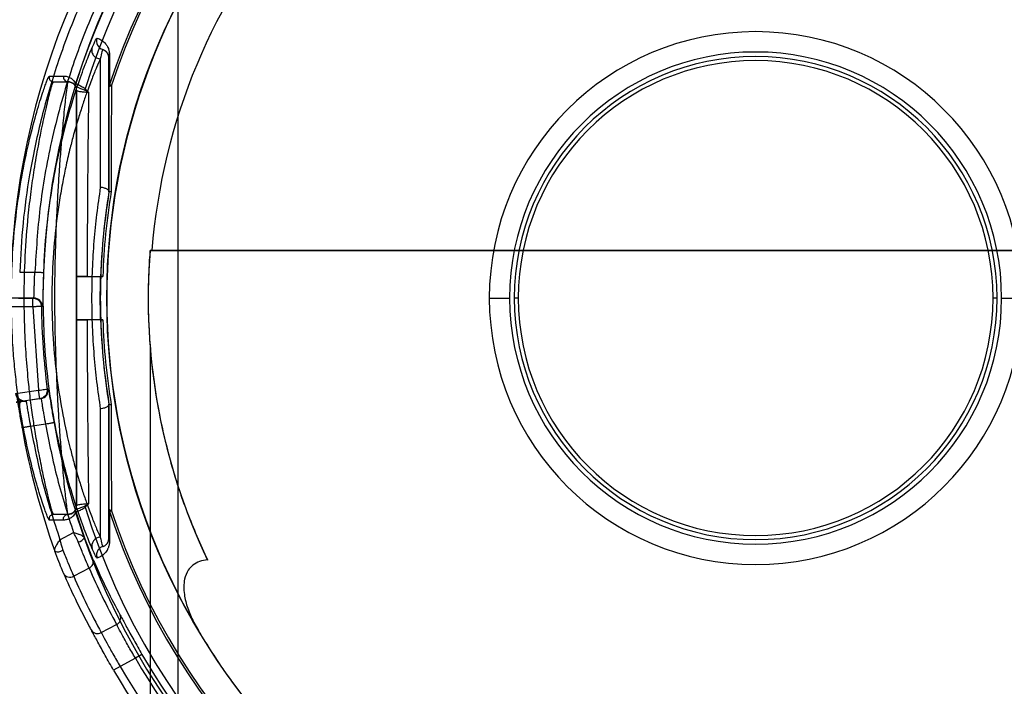
# Model space of a CAD drawing. Units: millimetres. Extents: x 5 to 292, y 5 to 205.
# Drawn here: x 40 to 42, y 104 to 105 of the extents above; entities that cross this region are included whole.
import ezdxf

# ---------------------------------------------------------------- set-up
doc = ezdxf.new("R2010")
doc.units = ezdxf.units.MM

msp = doc.modelspace()

# ---------------------------------------------------------------- linework, layer by layer
at = {"color": 7, "linetype": 'Continuous', "lineweight": 25}
for p, q in [((40.2834, 87.6027), (40.2834, 110.0527)), ((40.1334, 105.376), (40.1334, 105.1285)), ((40.15, 105.3777), (40.1511, 105.3836)), ((40.0431, 105.3319), (40.0709, 105.3319)), ((40.0857, 105.328), (40.0857, 105.328)), ((40.0861, 105.3221), (40.0861, 105.3221)), ((40.1108, 105.3115), (40.1031, 105.3158)), ((40.104, 105.318), (40.1108, 105.3115)), ((40.15, 105.1197), (40.15, 105.1197)), ((40.2328, 105.0069), (40.2292, 105.0069)), ((40.2292, 105.0069), (42.2917, 105.0069)), ((42.2917, 105.0069), (40.2328, 105.0069)), ((39.9781, 104.9652), (40.0073, 104.9652)), ((40.0875, 104.8736), (40.0875, 104.9569)), ((40.0875, 104.9569), (40.1341, 104.9569)), ((40.108, 104.9569), (40.1341, 104.9569)), ((40.1381, 104.9569), (40.1341, 104.9569)), ((40.0032, 104.9152), (39.823, 104.9152)), ((40.0032, 104.8986), (39.823, 104.8986)), ((39.9761, 104.9152), (40.0053, 104.9152)), ((40.0032, 104.8986), (40.0032, 104.9152)), ((40.0053, 104.9152), (40.0032, 104.9152)), ((40.0032, 104.8986), (40.0145, 104.7377)), ((40.022, 104.8988), (40.0199, 104.8988)), ((40.1341, 104.8736), (40.0875, 104.8736)), ((40.1341, 104.8736), (40.108, 104.8736)), ((40.1341, 104.8736), (40.1381, 104.8736)), ((40.2292, 104.8236), (40.2292, 102.2326)), ((39.9698, 104.7315), (40.0145, 104.7377)), ((40.0168, 104.7212), (40.0145, 104.7377)), ((40.031, 104.7399), (40.0331, 104.7401)), ((40.0168, 104.7212), (39.971, 104.7148)), ((39.989, 104.7173), (39.99, 104.7175)), ((40.0189, 104.7215), (39.99, 104.7175)), ((40.0168, 104.7212), (40.0189, 104.7215)), ((40.15, 104.7108), (40.15, 104.7108)), ((40.1334, 104.702), (40.1334, 104.4545)), ((40.0278, 104.6723), (39.9989, 104.6682)), ((40.1031, 104.5146), (40.1108, 104.5189)), ((40.1108, 104.5189), (40.104, 104.5125)), ((40.0709, 104.4986), (40.0431, 104.4986)), ((40.0857, 104.5025), (40.0857, 104.5025)), ((40.0861, 104.5084), (40.0861, 104.5084)), ((40.15, 104.5094), (40.1509, 104.5042)), ((40.0557, 104.4498), (40.0818, 104.4636)), ((40.1118, 104.3952), (40.0822, 104.3794)), ((40.1353, 104.2711), (40.1647, 104.2867)), ((40.201, 104.2216), (40.1715, 104.2059)), ((40.2136, 104.2289), (40.201, 104.2216)), ((40.1715, 104.2059), (40.1589, 104.1986))]:
    msp.add_line(p, q, dxfattribs=at)
at = {"color": 7, "linetype": 'Continuous', "lineweight": 25, "flags": 128}
for points in [[(40.0351, 105.3427), (40.0491, 105.3428), (40.0629, 105.3428)], [(40.0629, 104.4877), (40.0491, 104.4877), (40.0351, 104.4877)]]:
    msp.add_lwpolyline(points, dxfattribs=at)
at = {"color": 7, "linetype": 'Continuous', "lineweight": 25}
msp.add_circle((41.3959, 104.9152), 1.25, dxfattribs=at)
for centre, radius, start, end in [((41.3959, 104.9152), 1.4353, 0, 177.9802), ((41.3959, 104.9152), 1.3728, 360, 177.9378), ((41.3959, 104.9152), 1.3736, 107.486, 162.514), ((41.3959, 104.9152), 1.3736, 17.486, 72.514), ((41.3959, 104.9152), 1.3532, 107.3161, 162.6839), ((41.3959, 104.9152), 1.3532, 17.3161, 72.6839), ((41.3959, 104.9152), 1.25, 315.78, 210.8169), ((41.3959, 104.9152), 1.3111, 108.2712, 161.7288), ((41.3959, 104.9152), 1.307, 108.2712, 161.7288), ((41.3959, 104.9152), 1.307, 18.2712, 71.7288), ((41.3959, 104.9152), 1.3111, 18.2712, 71.7288), ((41.3959, 104.9152), 1.1667, 320.1619, 175.4935), ((41.3959, 104.9152), 0.5131, 360, 180), ((40.1428, 105.4097), 0.0167, 158.4625, 253.6232), ((40.1334, 105.3777), 0.0167, 0, 73.6281), ((41.3959, 104.9152), 0.4739, 360, 180), ((41.3959, 104.9152), 0.4651, 360, 180), ((41.3959, 104.9152), 0.4573, 360, 180), ((40.0709, 105.3402), 0.00833, 162.2165, 269.9932), ((40.0709, 105.3152), 0.0167, 0, 90), ((40.0937, 105.3255), 0.00833, 162.4924, 204.1482), ((40.0937, 105.3255), 0.00832, 162.4699, 204.1047), ((40.0709, 105.3152), 0.0167, 359.9998, 24.1076), ((40.1125, 105.3132), 0.00973, 150.2225, 164.1195), ((41.3959, 104.9152), 1.2625, 170.6793, 178.1087), ((41.3959, 104.9152), 1.2584, 170.6175, 178.1026), ((41.3959, 104.9152), 1.1703, 175.5074, 205.5332), ((41.3959, 104.9152), 1.2625, 178.1087, 181.8913), ((41.3959, 104.9152), 1.2625, 178.1087, 181.8913), ((40.0053, 104.8986), 0.0167, 0.6822, 89.9957), ((41.3959, 104.9152), 1.3761, 180.6857, 187.3224), ((41.3959, 104.9152), 0.5131, 180, 360), ((41.3959, 104.9152), 0.4739, 180, 360), ((41.3959, 104.9152), 0.4651, 180, 360), ((41.3959, 104.9152), 0.4573, 180, 360), ((41.3959, 104.9152), 1.2625, 181.8913, 189.3207), ((41.3959, 104.9152), 1.2584, 181.8974, 189.3825), ((39.9866, 104.7338), 0.0167, 187.3317, 278.0036), ((39.9877, 104.734), 0.0167, 187.3313, 278.0036), ((40.0165, 104.738), 0.0167, 278.0123, 7.3259), ((40.1532, 104.7172), 0.00717, 243.505, 278.4469), ((41.3959, 104.9152), 1.3728, 190.0702, 199.6484), ((41.3959, 104.9152), 1.4353, 190.0278, 199.8575), ((40.0709, 104.5152), 0.0167, 270, 360), ((40.0937, 104.505), 0.00833, 155.8518, 197.5076), ((40.0937, 104.505), 0.00832, 155.8953, 197.5301), ((41.3959, 104.9152), 1.3736, 197.486, 252.514), ((40.0709, 104.5152), 0.0167, 335.8924, 360), ((40.1125, 104.5173), 0.00973, 195.8805, 209.7773), ((41.3959, 104.9152), 1.3532, 197.3161, 252.6839), ((41.3959, 104.9152), 1.3111, 198.2712, 251.7288), ((41.3959, 104.9152), 1.307, 198.2712, 251.7288), ((41.3959, 104.9152), 1.3532, 287.3161, 342.6839), ((41.3959, 104.9152), 1.307, 288.2712, 341.7288), ((41.3959, 104.9152), 1.3111, 288.2712, 341.7288), ((41.3959, 104.9152), 1.3736, 287.486, 342.514), ((40.0878, 104.4634), 0.018, 279.8984, 327.2994), ((40.1336, 104.4379), 0.0166, 90.7011, 198.4383), ((40.1334, 104.4527), 0.0167, 286.3719, 0), ((40.1667, 104.4527), 0.0166, 180.0006, 200.6672), ((40.0517, 104.4447), 0.018, 251.1267, 302.0603), ((40.1061, 104.4078), 0.0138, 294.3648, 18.0139), ((40.0751, 104.3914), 0.0139, 204.9366, 300.4331), ((40.1588, 104.2994), 0.014, 295.2501, 22.7159), ((40.1281, 104.2829), 0.0138, 209.4706, 301.2801), ((41.3959, 104.9152), 1.3816, 210.1363, 241.1584), ((41.3959, 104.9152), 1.367, 210.1363, 241.1584), ((41.3959, 104.9152), 1.4295, 210.0859, 241.1203), ((41.3959, 104.9152), 1.415, 210.0859, 241.1203), ((41.3959, 104.9152), 1.367, 241.9927, 328.0073)]:
    msp.add_arc(centre, radius, start, end, dxfattribs=at)
for centre, major_axis, start_param, end_param in [((41.3793, 104.9464), (-0.6493, 1.2211), 1.492338, 1.579621), ((41.3788, 104.9474), (-0.665, 1.2506), 1.495016, 1.580236)]:
    msp.add_ellipse(centre, major_axis=major_axis, ratio=0.99939, start_param=start_param, end_param=end_param, dxfattribs=at)
for points, knots in [([(42.8145, 104.9152), (42.8139, 104.9467), (42.8127, 105.0096), (42.8026, 105.1075), (42.7853, 105.2085), (42.7586, 105.315), (42.7218, 105.4244), (42.6729, 105.5374), (42.6108, 105.6518), (42.5433, 105.7523), (42.4745, 105.8385), (42.4082, 105.9108), (42.3224, 105.9921), (42.2128, 106.0787), (42.0754, 106.1642), (41.9248, 106.2352), (41.7634, 106.289), (41.5943, 106.3235), (41.4209, 106.3373), (41.2472, 106.3297), (41.0769, 106.3011), (40.9138, 106.253), (40.7773, 106.1945), (40.6661, 106.1334), (40.5772, 106.0755), (40.4949, 106.0126), (40.4193, 105.9458), (40.3505, 105.8759), (40.2787, 105.7922), (40.2077, 105.6942), (40.1416, 105.5821), (40.0887, 105.4708), (40.0481, 105.3628), (40.0176, 105.2573), (39.9968, 105.1569), (39.9832, 105.0594), (39.9798, 104.9966), (39.9781, 104.9652)], [0, 0, 0, 0, 0.021406, 0.042811, 0.066971, 0.091135, 0.117521, 0.14545, 0.17495, 0.20602, 0.227764, 0.250011, 0.272748, 0.308226, 0.344945, 0.38272, 0.421328, 0.460511, 0.499989, 0.539467, 0.578651, 0.617259, 0.655034, 0.679515, 0.703594, 0.727252, 0.749985, 0.772232, 0.79398, 0.82505, 0.85455, 0.882479, 0.908865, 0.933024, 0.957189, 0.978592, 1, 1, 1, 1]), ([(42.7854, 104.9152), (42.7848, 104.946), (42.7836, 105.0076), (42.7736, 105.1035), (42.7567, 105.2024), (42.7305, 105.3068), (42.6946, 105.4139), (42.6467, 105.5246), (42.5858, 105.6366), (42.511, 105.748), (42.4213, 105.8566), (42.3163, 105.9597), (42.1962, 106.0547), (42.0616, 106.1384), (41.9142, 106.2079), (41.7563, 106.2607), (41.5907, 106.2945), (41.4209, 106.308), (41.2508, 106.3006), (41.0841, 106.2728), (40.9243, 106.2258), (40.7745, 106.1616), (40.6371, 106.0827), (40.5136, 105.9922), (40.405, 105.8928), (40.3114, 105.7876), (40.2326, 105.6789), (40.1678, 105.5692), (40.1159, 105.4603), (40.072, 105.3437), (40.0381, 105.2201), (40.015, 105.0908), (40.0098, 105.0062), (40.0073, 104.9652)], [0, 0, 0, 0, 0.0214141, 0.0428232, 0.066993, 0.0911578, 0.1175481, 0.1454822, 0.1749852, 0.2060586, 0.2386751, 0.2727732, 0.3082523, 0.3449707, 0.3827445, 0.4213505, 0.4605318, 0.5000074, 0.539483, 0.5786644, 0.6172703, 0.6550441, 0.6917625, 0.7272417, 0.7613397, 0.7939562, 0.8250297, 0.8545326, 0.8824667, 0.908857, 0.9410697, 0.97146, 1, 1, 1, 1]), ([(40.1178, 105.3979), (40.1203, 105.4033), (40.1252, 105.4141), (40.1266, 105.4153), (40.1273, 105.4158)], [0, 0, 0, 0, 0.499784, 1, 1, 1, 1]), ([(40.1273, 105.4158), (40.1285, 105.4154), (40.1309, 105.4147), (40.1343, 105.4129), (40.1376, 105.4108), (40.1407, 105.4082), (40.1433, 105.4054), (40.1455, 105.4025), (40.1473, 105.3994), (40.1487, 105.3965), (40.1497, 105.3935), (40.1504, 105.3906), (40.151, 105.3875), (40.1511, 105.3848), (40.1511, 105.3836)], [0, 0, 0, 0, 0.112497, 0.224188, 0.338515, 0.449836, 0.564865, 0.648677, 0.72673, 0.809792, 0.856655, 0.908737, 0.95912, 1, 1, 1, 1]), ([(40.0234, 104.9152), (40.0239, 104.9425), (40.0249, 104.997), (40.0326, 105.0762), (40.0441, 105.1508), (40.0587, 105.2191), (40.0749, 105.2794), (40.0913, 105.3303), (40.1066, 105.3716), (40.114, 105.3891), (40.1178, 105.3979)], [0, 0, 0, 0, 0.125271, 0.249786, 0.375075, 0.4997, 0.624943, 0.749419, 0.874816, 1, 1, 1, 1]), ([(40.1178, 105.3979), (40.1174, 105.3968), (40.1168, 105.3945), (40.1168, 105.3907), (40.1177, 105.3868), (40.1197, 105.3831), (40.1226, 105.38), (40.126, 105.3777), (40.1297, 105.3763), (40.1322, 105.3761), (40.1334, 105.376)], [0, 0, 0, 0, 0.112395, 0.234937, 0.365316, 0.5, 0.634684, 0.765063, 0.887605, 1, 1, 1, 1]), ([(40.1381, 105.3937), (40.1377, 105.3931), (40.1371, 105.3917), (40.1346, 105.3812), (40.1334, 105.376)], [0, 0, 0, 0, 0.501026, 1, 1, 1, 1]), ([(40.1381, 105.3937), (40.1387, 105.3935), (40.1399, 105.3931), (40.1416, 105.3923), (40.1432, 105.3912), (40.1448, 105.3899), (40.1461, 105.3886), (40.147, 105.3873), (40.1477, 105.3862), (40.1484, 105.385), (40.1491, 105.3835), (40.1496, 105.3816), (40.15, 105.3798), (40.15, 105.3784), (40.15, 105.3777)], [0, 0, 0, 0, 0.111959, 0.223985, 0.339104, 0.450266, 0.568286, 0.634211, 0.694392, 0.74883, 0.829911, 0.899215, 0.955911, 1, 1, 1, 1]), ([(40.1334, 105.376), (40.1311, 105.3708), (40.1264, 105.3605), (40.1174, 105.3382), (40.1082, 105.3136), (40.0992, 105.2876), (40.0908, 105.261), (40.0827, 105.2332), (40.0748, 105.2029), (40.0677, 105.1727), (40.0608, 105.139), (40.0548, 105.1045), (40.0479, 105.0561), (40.0417, 104.993), (40.0392, 104.9148), (40.0418, 104.8364), (40.0492, 104.7606), (40.0608, 104.6892), (40.0724, 104.6365), (40.0829, 104.5968), (40.0909, 104.5691), (40.0993, 104.5426), (40.1083, 104.5166), (40.1175, 104.4921), (40.1264, 104.47), (40.1311, 104.4597), (40.1334, 104.4545)], [0, 0, 0, 0, 0.04095, 0.0820002, 0.1254666, 0.1566795, 0.1878297, 0.2236302, 0.2505695, 0.2832968, 0.3129875, 0.3451707, 0.3757168, 0.4379727, 0.5005971, 0.5627151, 0.6253156, 0.6874867, 0.7500679, 0.7768319, 0.8124804, 0.8436769, 0.8751063, 0.9182943, 0.9591737, 1, 1, 1, 1]), ([(40.15, 105.3211), (40.15, 105.3274), (40.15, 105.3403), (40.15, 105.3592), (40.15, 105.3715), (40.15, 105.3777)], [0, 0, 0, 0, 0.318865, 0.652198, 1, 1, 1, 1]), ([(40.15, 105.3777), (40.15, 105.3769), (40.15, 105.3753), (40.15, 105.3619), (40.15, 105.3401), (40.15, 105.3094), (40.15, 105.2708), (40.15, 105.2254), (40.15, 105.1752), (40.15, 105.1382), (40.15, 105.12)], [0, 0, 0, 0, 0.120657, 0.244902, 0.37167, 0.499756, 0.627874, 0.75474, 0.879139, 1, 1, 1, 1]), ([(40.1511, 105.3836), (40.1511, 105.3773), (40.151, 105.3649), (40.1509, 105.3458), (40.1509, 105.3327), (40.1509, 105.3263)], [0, 0, 0, 0, 0.3469472, 0.68028, 1, 1, 1, 1]), ([(39.9618, 104.9152), (39.9624, 104.9439), (39.9634, 105.0013), (39.9716, 105.0834), (39.9833, 105.1585), (39.9972, 105.2231), (40.0112, 105.2758), (40.0209, 105.3065), (40.0267, 105.3232), (40.0299, 105.3319), (40.0324, 105.3381), (40.0342, 105.3418), (40.0348, 105.3424), (40.0351, 105.3427)], [0, 0, 0, 0, 0.124655, 0.249972, 0.374725, 0.499937, 0.624943, 0.749689, 0.799692, 0.85013, 0.900449, 0.945213, 1, 1, 1, 1]), ([(40.0351, 105.3427), (40.035, 105.3422), (40.0347, 105.341), (40.0347, 105.3391), (40.0353, 105.3371), (40.0363, 105.3353), (40.0377, 105.3337), (40.0394, 105.3327), (40.0413, 105.332), (40.0425, 105.3319), (40.0431, 105.3319)], [0, 0, 0, 0, 0.112883, 0.235545, 0.365718, 0.5, 0.634282, 0.764455, 0.887117, 1, 1, 1, 1]), ([(40.0629, 105.3428), (40.0641, 105.3427), (40.0663, 105.3427), (40.0695, 105.342), (40.0727, 105.3409), (40.0756, 105.3394), (40.0785, 105.3375), (40.0812, 105.335), (40.0837, 105.332), (40.0851, 105.3293), (40.0857, 105.328)], [0, 0, 0, 0, 0.123645, 0.250001, 0.375874, 0.5, 0.628491, 0.75, 0.883665, 1, 1, 1, 1]), ([(40.0431, 104.4986), (40.0422, 104.5001), (40.0406, 104.5033), (40.0347, 104.5257), (40.0281, 104.5536), (40.0214, 104.584), (40.0145, 104.6191), (40.0083, 104.6544), (40.0031, 104.6881), (39.9986, 104.7212), (39.994, 104.7625), (39.9901, 104.8095), (39.9874, 104.8627), (39.9864, 104.925), (39.9882, 104.9966), (39.9935, 105.0653), (39.9999, 105.1203), (40.0065, 105.1657), (40.0135, 105.206), (40.0197, 105.2378), (40.0249, 105.2625), (40.0294, 105.2824), (40.0337, 105.3003), (40.0372, 105.3143), (40.041, 105.3282), (40.0423, 105.3304), (40.0431, 105.3319)], [0, 0, 0, 0, 0.062329, 0.126373, 0.166991, 0.206462, 0.25212, 0.288794, 0.314686, 0.347445, 0.376876, 0.419275, 0.460414, 0.500333, 0.561695, 0.623489, 0.663528, 0.701715, 0.747889, 0.78504, 0.810814, 0.843482, 0.873671, 0.905864, 0.937655, 1, 1, 1, 1]), ([(40.0709, 104.4986), (40.0708, 104.4989), (40.0707, 104.4996), (40.0699, 104.5052), (40.0687, 104.515), (40.0671, 104.5289), (40.0651, 104.5468), (40.0631, 104.5666), (40.0608, 104.5912), (40.0584, 104.62), (40.0559, 104.6523), (40.0536, 104.6859), (40.0516, 104.7192), (40.049, 104.7699), (40.0466, 104.8349), (40.0457, 104.902), (40.046, 104.9535), (40.0468, 104.9929), (40.048, 105.0339), (40.0496, 105.0732), (40.0516, 105.1113), (40.0536, 105.1445), (40.0559, 105.1782), (40.0584, 105.2105), (40.0608, 105.2393), (40.0631, 105.2639), (40.0651, 105.2837), (40.0677, 105.3074), (40.0702, 105.3276), (40.0707, 105.3305), (40.0709, 105.3319)], [0, 0, 0, 0, 0.028633, 0.059004, 0.091117, 0.124975, 0.1545, 0.187515, 0.213577, 0.250077, 0.286576, 0.312638, 0.345652, 0.375179, 0.44106, 0.5, 0.528632, 0.559003, 0.591116, 0.624975, 0.6545, 0.687515, 0.713577, 0.750077, 0.786576, 0.812638, 0.845652, 0.875179, 0.941061, 1, 1, 1, 1]), ([(40.0709, 105.3319), (40.0711, 105.3319), (40.0717, 105.3319), (40.0725, 105.3318), (40.0734, 105.3317), (40.0745, 105.3315), (40.0756, 105.3312), (40.0767, 105.3309), (40.0778, 105.3304), (40.0786, 105.33), (40.0795, 105.3295), (40.0804, 105.3289), (40.0814, 105.3281), (40.0825, 105.3272), (40.0835, 105.3262), (40.0845, 105.3249), (40.0853, 105.3236), (40.0858, 105.3225), (40.0861, 105.3221)], [0, 0, 0, 0, 0.04112, 0.088133, 0.141038, 0.199837, 0.266842, 0.337743, 0.407021, 0.460843, 0.499209, 0.568132, 0.64443, 0.713055, 0.785475, 0.865906, 0.937414, 1, 1, 1, 1]), ([(40.104, 105.318), (40.1015, 105.3197), (40.0964, 105.3232), (40.0884, 105.3265), (40.0868, 105.3274), (40.0857, 105.328)], [0, 0, 0, 0, 0.250907, 0.501495, 1, 1, 1, 1]), ([(40.1031, 105.3158), (40.0983, 105.3177), (40.0887, 105.3213), (40.087, 105.3218), (40.0861, 105.3221)], [0, 0, 0, 0, 0.497349, 1, 1, 1, 1]), ([(40.0875, 105.3152), (40.0887, 105.3145), (40.0903, 105.3135), (40.1002, 105.3123), (40.1073, 105.3118), (40.1108, 105.3115)], [0, 0, 0, 0, 0.5001944, 0.7513116, 1, 1, 1, 1]), ([(40.0875, 104.9569), (40.0875, 104.9975), (40.0875, 105.0785), (40.0875, 105.1986), (40.0875, 105.2762), (40.0875, 105.3152)], [0, 0, 0, 0, 0.33236, 0.663772, 1, 1, 1, 1]), ([(40.0875, 105.3152), (40.0875, 105.3135), (40.0875, 105.3101), (40.0875, 105.2836), (40.0875, 105.2435), (40.0875, 105.1911), (40.0875, 105.1294), (40.0875, 105.0612), (40.0875, 104.9891), (40.0875, 104.9152), (40.0875, 104.8414), (40.0875, 104.7692), (40.0875, 104.7011), (40.0875, 104.6393), (40.0875, 104.587), (40.0875, 104.5469), (40.0875, 104.5204), (40.0875, 104.517), (40.0875, 104.5152)], [0, 0, 0, 0, 0.064371, 0.1284618, 0.1920272, 0.2549652, 0.3171282, 0.378611, 0.4394643, 0.5, 0.5605357, 0.621389, 0.6828718, 0.7450348, 0.8079728, 0.8715382, 0.935629, 1, 1, 1, 1]), ([(40.1509, 105.3263), (40.1506, 105.3253), (40.1502, 105.3239), (40.15, 105.3221), (40.15, 105.3213), (40.15, 105.321)], [0, 0, 0, 0, 0.554332, 0.83698, 1, 1, 1, 1]), ([(40.15, 105.3211), (40.1501, 105.3215), (40.1503, 105.3222), (40.1515, 105.3236), (40.1534, 105.3244), (40.1548, 105.325)], [0, 0, 0, 0, 0.292028, 0.501135, 1, 1, 1, 1]), ([(40.15, 105.1197), (40.15, 105.1531), (40.15, 105.2213), (40.15, 105.2874), (40.15, 105.321)], [0, 0, 0, 0, 0.489748, 1, 1, 1, 1]), ([(40.1548, 105.325), (40.1536, 105.3254), (40.1515, 105.3261), (40.1511, 105.3262), (40.1509, 105.3263)], [0, 0, 0, 0, 0.512267, 1, 1, 1, 1]), ([(40.1548, 105.325), (40.1547, 105.291), (40.1545, 105.2239), (40.1544, 105.1546), (40.1543, 105.1204)], [0, 0, 0, 0, 0.507296, 1, 1, 1, 1]), ([(40.1108, 105.3115), (40.1103, 105.273), (40.1093, 105.1961), (40.1084, 105.0773), (40.1081, 104.9971), (40.108, 104.9569)], [0, 0, 0, 0, 0.333357, 0.665811, 1, 1, 1, 1]), ([(40.1334, 105.1285), (40.1309, 105.1113), (40.126, 105.0779), (40.119, 105.0071), (40.1159, 104.9336), (40.1175, 104.8596), (40.1208, 104.8056), (40.126, 104.7523), (40.1309, 104.7191), (40.1334, 104.702)], [0, 0, 0, 0, 0.1288486, 0.2500395, 0.5001808, 0.624454, 0.7510067, 0.8716963, 1, 1, 1, 1]), ([(40.15, 105.12), (40.1498, 105.1209), (40.1495, 105.1224), (40.1474, 105.1242), (40.1454, 105.1255), (40.1428, 105.1266), (40.1396, 105.1276), (40.1363, 105.1282), (40.1341, 105.1284), (40.1334, 105.1285)], [0, 0, 0, 0, 0.236563, 0.365882, 0.499346, 0.611521, 0.749311, 0.916444, 1, 1, 1, 1]), ([(40.15, 105.1197), (40.1454, 105.0872), (40.1361, 105.0221), (40.132, 104.915), (40.1362, 104.8081), (40.1454, 104.7432), (40.15, 104.7108)], [0, 0, 0, 0, 0.250549, 0.500478, 0.750698, 1, 1, 1, 1]), ([(40.15, 105.1197), (40.1502, 105.1199), (40.1505, 105.1201), (40.1521, 105.1203), (40.1535, 105.1204), (40.1543, 105.1204)], [0, 0, 0, 0, 0.414875, 0.686325, 1, 1, 1, 1]), ([(40.15, 105.12), (40.15, 105.1199), (40.15, 105.1197), (40.15, 105.1197), (40.15, 105.1197)], [0, 0, 0, 0, 0.730436, 1, 1, 1, 1]), ([(40.2292, 105.0069), (40.2291, 105.0052), (40.2288, 105.0019), (40.2271, 104.9777), (40.2259, 104.9469), (40.2254, 104.9133), (40.226, 104.873), (40.2281, 104.8401), (40.2292, 104.8236)], [0, 0, 0, 0, 0.21549, 0.433753, 0.573371, 0.713734, 0.856448, 1, 1, 1, 1]), ([(40.0053, 104.9152), (40.0054, 104.9155), (40.0055, 104.9159), (40.0058, 104.9199), (40.006, 104.9273), (40.0062, 104.9378), (40.0066, 104.9495), (40.007, 104.9591), (40.0073, 104.9652)], [0, 0, 0, 0, 0.136671, 0.251113, 0.500134, 0.63593, 0.764673, 1, 1, 1, 1]), ([(40.0073, 104.9652), (40.0093, 104.9652), (40.0125, 104.9651), (40.0164, 104.9649), (40.019, 104.9648), (40.0212, 104.9647), (40.0233, 104.9647), (40.0237, 104.9647), (40.0239, 104.9646)], [0, 0, 0, 0, 0.239697, 0.368515, 0.5, 0.631485, 0.760303, 1, 1, 1, 1]), ([(40.0239, 104.9646), (40.0238, 104.96), (40.0234, 104.9506), (40.0231, 104.9373), (40.0228, 104.9251), (40.0227, 104.9185), (40.0226, 104.9152)], [0, 0, 0, 0, 0.249762, 0.500347, 0.749704, 1, 1, 1, 1]), ([(40.108, 104.9569), (40.1046, 104.9569), (40.0954, 104.9569), (40.0886, 104.9569), (40.0878, 104.9569), (40.0875, 104.9569)], [0, 0, 0, 0, 0.285569, 0.756035, 1, 1, 1, 1]), ([(40.1341, 104.8736), (40.134, 104.874), (40.134, 104.875), (40.1338, 104.8821), (40.1335, 104.8927), (40.1334, 104.9059), (40.1333, 104.9201), (40.1335, 104.9338), (40.1337, 104.9454), (40.1339, 104.9536), (40.134, 104.9567), (40.1341, 104.9569), (40.1341, 104.9569)], [0, 0, 0, 0, 0.1073325, 0.2146637, 0.3220315, 0.4294233, 0.5367752, 0.6440857, 0.7514178, 0.8588009, 0.9661848, 1, 1, 1, 1]), ([(40.1341, 104.9569), (40.1341, 104.9569), (40.1344, 104.9569), (40.136, 104.9569), (40.1377, 104.9569), (40.1381, 104.9569)], [0, 0, 0, 0, 0.335189, 0.805717, 1, 1, 1, 1]), ([(40.0351, 104.4877), (40.0347, 104.4882), (40.0339, 104.4889), (40.0313, 104.495), (40.0276, 104.5046), (40.0213, 104.5227), (40.0112, 104.5547), (39.9971, 104.6074), (39.9833, 104.6721), (39.9735, 104.7348), (39.9676, 104.7883), (39.9631, 104.8436), (39.9624, 104.8866), (39.9618, 104.9152)], [0, 0, 0, 0, 0.065754, 0.124336, 0.187793, 0.250436, 0.375162, 0.500171, 0.625364, 0.750204, 0.81285, 0.875207, 1, 1, 1, 1]), ([(40.0032, 104.9152), (40.0053, 104.915), (40.0085, 104.9147), (40.0123, 104.9126), (40.015, 104.9105), (40.0171, 104.9079), (40.0192, 104.9041), (40.0196, 104.9009), (40.0199, 104.8988)], [0, 0, 0, 0, 0.239621, 0.368466, 0.5, 0.631534, 0.760379, 1, 1, 1, 1]), ([(40.0199, 104.8988), (40.0197, 104.8988), (40.0193, 104.8988), (40.0168, 104.8987), (40.0137, 104.8987), (40.0107, 104.8987), (40.0071, 104.8986), (40.0045, 104.8986), (40.0032, 104.8986)], [0, 0, 0, 0, 0.198348, 0.430658, 0.560149, 0.698207, 0.844827, 1, 1, 1, 1]), ([(40.0226, 104.9152), (40.0225, 104.9105), (40.0223, 104.901), (40.0221, 104.8995), (40.022, 104.8988)], [0, 0, 0, 0, 0.499004, 1, 1, 1, 1]), ([(40.1178, 104.4326), (40.114, 104.4414), (40.1066, 104.4588), (40.0913, 104.5001), (40.0749, 104.551), (40.0587, 104.6115), (40.0441, 104.6797), (40.0326, 104.7544), (40.0249, 104.8336), (40.0239, 104.8881), (40.0234, 104.9152)], [0, 0, 0, 0, 0.125065, 0.249983, 0.375243, 0.500119, 0.625422, 0.749997, 0.875451, 1, 1, 1, 1]), ([(40.8828, 104.9152), (40.8892, 104.9152), (40.9006, 104.9152), (40.9154, 104.9152), (40.922, 104.9152)], [0, 0, 0, 0, 0.56, 1, 1, 1, 1]), ([(40.9386, 104.9152), (40.9369, 104.9152), (40.934, 104.9152), (40.9317, 104.9152), (40.9308, 104.9152)], [0, 0, 0, 0, 0.56, 1, 1, 1, 1]), ([(41.861, 104.9152), (41.8597, 104.9152), (41.8574, 104.9152), (41.8545, 104.9152), (41.8531, 104.9152)], [0, 0, 0, 0, 0.56, 1, 1, 1, 1]), ([(41.8697, 104.9152), (41.878, 104.9152), (41.8929, 104.9152), (41.904, 104.9152), (41.9089, 104.9152)], [0, 0, 0, 0, 0.56, 1, 1, 1, 1]), ([(40.0875, 104.5152), (40.0875, 104.5545), (40.0875, 104.6322), (40.0875, 104.7523), (40.0875, 104.8332), (40.0875, 104.8736)], [0, 0, 0, 0, 0.337585, 0.668935, 1, 1, 1, 1]), ([(40.0875, 104.8736), (40.0879, 104.8736), (40.0888, 104.8736), (40.0963, 104.8736), (40.105, 104.8736), (40.108, 104.8736)], [0, 0, 0, 0, 0.285568, 0.756115, 1, 1, 1, 1]), ([(40.108, 104.8736), (40.1081, 104.8335), (40.1084, 104.7534), (40.1093, 104.6346), (40.1103, 104.5576), (40.1108, 104.5189)], [0, 0, 0, 0, 0.333029, 0.665448, 1, 1, 1, 1]), ([(40.1381, 104.8736), (40.1373, 104.8736), (40.1354, 104.8736), (40.1342, 104.8736), (40.1341, 104.8736), (40.1341, 104.8736)], [0, 0, 0, 0, 0.335187, 0.805713, 1, 1, 1, 1]), ([(40.2292, 104.8236), (40.2307, 104.8072), (40.2336, 104.7745), (40.2418, 104.718), (40.2539, 104.6564), (40.2724, 104.5847), (40.2988, 104.5028), (40.3261, 104.4416), (40.3399, 104.4108)], [0, 0, 0, 0, 0.152092, 0.304171, 0.460157, 0.616124, 0.80678, 1, 1, 1, 1]), ([(39.9711, 104.7318), (39.9714, 104.7308), (39.972, 104.7289), (39.9744, 104.7134), (39.9779, 104.6914), (39.981, 104.674), (39.9825, 104.6653)], [0, 0, 0, 0, 0.248646, 0.497868, 0.748093, 1, 1, 1, 1]), ([(40.0145, 104.7377), (40.0166, 104.738), (40.0209, 104.7386), (40.0264, 104.7393), (40.0302, 104.7397), (40.0307, 104.7398), (40.031, 104.7399)], [0, 0, 0, 0, 0.250002, 0.500004, 0.757036, 1, 1, 1, 1]), ([(40.031, 104.7399), (40.0311, 104.7383), (40.0312, 104.7356), (40.0302, 104.732), (40.029, 104.7294), (40.0272, 104.7267), (40.0245, 104.7242), (40.0211, 104.7224), (40.0186, 104.7215), (40.0173, 104.7213), (40.0168, 104.7212)], [0, 0, 0, 0, 0.176461, 0.318694, 0.426595, 0.500089, 0.6939, 0.841941, 0.944018, 1, 1, 1, 1]), ([(40.0331, 104.7401), (40.0333, 104.7392), (40.0339, 104.7373), (40.0363, 104.7224), (40.0397, 104.7009), (40.0427, 104.6838), (40.0442, 104.6752)], [0, 0, 0, 0, 0.250054, 0.499867, 0.749505, 1, 1, 1, 1]), ([(39.971, 104.7148), (39.9735, 104.7151), (39.9786, 104.7159), (39.9843, 104.7167), (39.9881, 104.7172), (39.9887, 104.7173), (39.989, 104.7173)], [0, 0, 0, 0, 0.250202, 0.500316, 0.750371, 1, 1, 1, 1]), ([(39.9903, 104.7165), (39.9897, 104.7165), (39.9884, 104.7163), (39.9858, 104.7161), (39.9827, 104.716), (39.98, 104.7155), (39.9782, 104.7133), (39.9775, 104.7083), (39.9779, 104.6989), (39.9797, 104.6843), (39.9816, 104.672), (39.9827, 104.6654)], [0, 0, 0, 0, 0.02166, 0.045137, 0.101992, 0.178529, 0.279015, 0.408815, 0.570112, 0.76646, 1, 1, 1, 1]), ([(39.99, 104.7175), (39.9901, 104.7173), (39.9903, 104.7169), (39.9911, 104.7129), (39.9923, 104.7056), (39.9941, 104.6952), (39.996, 104.6837), (39.9978, 104.6743), (39.9989, 104.6682)], [0, 0, 0, 0, 0.136384, 0.250547, 0.499678, 0.635695, 0.764588, 1, 1, 1, 1]), ([(40.0189, 104.7215), (40.0191, 104.7208), (40.0196, 104.7194), (40.0212, 104.7097), (40.0229, 104.6996), (40.0248, 104.6881), (40.0266, 104.6786), (40.0278, 104.6723)], [0, 0, 0, 0, 0.2496561, 0.4990881, 0.6292059, 0.7562463, 1, 1, 1, 1]), ([(40.15, 104.7105), (40.1498, 104.7096), (40.1495, 104.7081), (40.1474, 104.7063), (40.1453, 104.705), (40.1428, 104.7039), (40.1395, 104.7028), (40.1364, 104.7023), (40.1342, 104.7021), (40.1336, 104.702), (40.1334, 104.702)], [0, 0, 0, 0, 0.236726, 0.366001, 0.499358, 0.612306, 0.749331, 0.9244, 0.973762, 1, 1, 1, 1]), ([(40.15, 104.7105), (40.15, 104.7106), (40.15, 104.7108), (40.15, 104.7108), (40.15, 104.7108)], [0, 0, 0, 0, 0.7304344, 1, 1, 1, 1]), ([(40.15, 104.5094), (40.15, 104.5431), (40.15, 104.6091), (40.15, 104.6774), (40.15, 104.7108)], [0, 0, 0, 0, 0.510254, 1, 1, 1, 1]), ([(40.15, 104.7105), (40.15, 104.6923), (40.15, 104.6553), (40.15, 104.6051), (40.15, 104.5597), (40.15, 104.5211), (40.15, 104.4903), (40.15, 104.4686), (40.15, 104.4552), (40.15, 104.4535), (40.15, 104.4527)], [0, 0, 0, 0, 0.120861, 0.24526, 0.372126, 0.500244, 0.62833, 0.755098, 0.879343, 1, 1, 1, 1]), ([(40.1543, 104.7101), (40.1544, 104.6759), (40.1545, 104.6066), (40.1547, 104.5395), (40.1548, 104.5055)], [0, 0, 0, 0, 0.492704, 1, 1, 1, 1]), ([(40.0442, 104.6752), (40.0439, 104.6752), (40.0435, 104.6751), (40.0415, 104.6747), (40.0394, 104.6743), (40.0367, 104.6739), (40.033, 104.6732), (40.0298, 104.6726), (40.0278, 104.6723)], [0, 0, 0, 0, 0.239697, 0.368515, 0.5, 0.631485, 0.760303, 1, 1, 1, 1]), ([(40.0278, 104.6723), (40.0347, 104.6372), (40.0487, 104.5666), (40.0707, 104.4981), (40.0818, 104.4636)], [0, 0, 0, 0, 0.497463, 1, 1, 1, 1]), ([(39.9989, 104.6682), (39.9968, 104.6678), (39.9936, 104.6673), (39.9897, 104.6666), (39.9871, 104.6661), (39.985, 104.6658), (39.9829, 104.6654), (39.9826, 104.6653), (39.9825, 104.6653)], [0, 0, 0, 0, 0.239214, 0.368205, 0.5, 0.631795, 0.760786, 1, 1, 1, 1]), ([(39.9989, 104.6682), (40.0061, 104.6314), (40.0207, 104.5575), (40.044, 104.4858), (40.0557, 104.4498)], [0, 0, 0, 0, 0.497384, 1, 1, 1, 1]), ([(40.1108, 104.5189), (40.1072, 104.5187), (40.1002, 104.5182), (40.0903, 104.517), (40.0887, 104.5159), (40.0875, 104.5152)], [0, 0, 0, 0, 0.249965, 0.499459, 1, 1, 1, 1]), ([(40.0431, 104.4986), (40.0425, 104.4985), (40.0413, 104.4985), (40.0394, 104.4978), (40.0377, 104.4967), (40.0363, 104.4952), (40.0353, 104.4934), (40.0347, 104.4914), (40.0347, 104.4895), (40.035, 104.4883), (40.0351, 104.4877)], [0, 0, 0, 0, 0.112883, 0.235545, 0.365718, 0.5, 0.634282, 0.764455, 0.887117, 1, 1, 1, 1]), ([(40.0629, 104.4877), (40.0628, 104.4883), (40.0625, 104.4895), (40.0625, 104.4914), (40.063, 104.4934), (40.0641, 104.4952), (40.0655, 104.4967), (40.0672, 104.4978), (40.069, 104.4985), (40.0703, 104.4985), (40.0709, 104.4986)], [0, 0, 0, 0, 0.112805, 0.235448, 0.365654, 0.5, 0.634346, 0.764552, 0.887195, 1, 1, 1, 1]), ([(40.0857, 104.5025), (40.0851, 104.5012), (40.0837, 104.4985), (40.0812, 104.4955), (40.0785, 104.493), (40.0756, 104.4911), (40.0727, 104.4896), (40.0695, 104.4885), (40.0663, 104.4878), (40.0641, 104.4877), (40.0629, 104.4877)], [0, 0, 0, 0, 0.11633, 0.250002, 0.371495, 0.5, 0.624112, 0.75, 0.876349, 1, 1, 1, 1]), ([(40.0861, 104.5084), (40.0858, 104.5079), (40.0853, 104.5068), (40.0843, 104.5054), (40.0833, 104.5041), (40.0823, 104.5031), (40.0815, 104.5024), (40.0808, 104.5018), (40.08, 104.5013), (40.0793, 104.5009), (40.0787, 104.5005), (40.078, 104.5002), (40.0772, 104.4998), (40.0762, 104.4994), (40.0752, 104.4991), (40.074, 104.4989), (40.0729, 104.4987), (40.0719, 104.4986), (40.0712, 104.4986), (40.0709, 104.4986)], [0, 0, 0, 0, 0.06724, 0.144678, 0.232313, 0.305146, 0.351841, 0.402001, 0.455625, 0.505496, 0.536784, 0.577963, 0.629034, 0.689995, 0.758985, 0.818177, 0.887768, 0.948376, 1, 1, 1, 1]), ([(40.0857, 104.5025), (40.0868, 104.5031), (40.0884, 104.504), (40.0965, 104.5073), (40.1015, 104.5108), (40.104, 104.5125)], [0, 0, 0, 0, 0.499566, 0.750024, 1, 1, 1, 1]), ([(40.0861, 104.5084), (40.087, 104.5087), (40.0887, 104.5092), (40.0983, 104.5128), (40.1031, 104.5146)], [0, 0, 0, 0, 0.503717, 1, 1, 1, 1]), ([(40.15, 104.4527), (40.15, 104.459), (40.15, 104.4713), (40.15, 104.4902), (40.15, 104.5031), (40.15, 104.5094)], [0, 0, 0, 0, 0.347802, 0.681135, 1, 1, 1, 1]), ([(40.1548, 104.5055), (40.1534, 104.5061), (40.1515, 104.5069), (40.1503, 104.5083), (40.1501, 104.509), (40.15, 104.5094)], [0, 0, 0, 0, 0.498867, 0.707957, 1, 1, 1, 1]), ([(40.1509, 104.5042), (40.1511, 104.5043), (40.1515, 104.5044), (40.1536, 104.5051), (40.1548, 104.5055)], [0, 0, 0, 0, 0.487733, 1, 1, 1, 1]), ([(40.1509, 104.5042), (40.1509, 104.4978), (40.1509, 104.4847), (40.151, 104.4656), (40.1511, 104.4532), (40.1511, 104.4469)], [0, 0, 0, 0, 0.31972, 0.653053, 1, 1, 1, 1]), ([(40.0818, 104.4636), (40.0819, 104.4636), (40.0821, 104.4635), (40.085, 104.4627), (40.0884, 104.4617), (40.0941, 104.4598), (40.0975, 104.4584), (40.1012, 104.4562), (40.1022, 104.4547), (40.103, 104.4536)], [0, 0, 0, 0, 0.01278, 0.019132, 0.290846, 0.366244, 0.653374, 0.727619, 1, 1, 1, 1]), ([(40.0909, 104.4456), (40.0903, 104.4471), (40.0887, 104.4509), (40.0857, 104.4565), (40.0833, 104.4609), (40.082, 104.4632), (40.0819, 104.4635), (40.0818, 104.4636)], [0, 0, 0, 0, 0.247624, 0.611804, 0.948079, 0.981575, 1, 1, 1, 1]), ([(40.0459, 104.4277), (40.0457, 104.429), (40.0453, 104.4316), (40.0473, 104.4362), (40.0501, 104.4413), (40.0529, 104.4456), (40.0551, 104.4488), (40.0557, 104.4497), (40.0557, 104.4498)], [0, 0, 0, 0, 0.264145, 0.493342, 0.632951, 0.904953, 0.987802, 1, 1, 1, 1]), ([(40.0557, 104.4498), (40.0558, 104.4497), (40.0558, 104.4494), (40.0564, 104.4467), (40.0576, 104.4415), (40.0593, 104.435), (40.0607, 104.431), (40.0613, 104.4295)], [0, 0, 0, 0, 0.017662, 0.034708, 0.392584, 0.763433, 1, 1, 1, 1]), ([(40.1118, 104.3952), (40.1108, 104.3976), (40.1078, 104.4042), (40.1007, 104.4208), (40.0942, 104.4374), (40.0909, 104.4456)], [0, 0, 0, 0, 0.217506, 0.609062, 1, 1, 1, 1]), ([(40.103, 104.4536), (40.1055, 104.4468), (40.1105, 104.4331), (40.1161, 104.4195), (40.1184, 104.414), (40.1193, 104.412)], [0, 0, 0, 0, 0.390302, 0.78198, 1, 1, 1, 1]), ([(40.1511, 104.4469), (40.1511, 104.4456), (40.151, 104.4426), (40.1503, 104.4394), (40.1495, 104.4364), (40.1486, 104.4338), (40.1476, 104.4316), (40.146, 104.4287), (40.1437, 104.4254), (40.1403, 104.4218), (40.1364, 104.4188), (40.132, 104.4163), (40.1288, 104.4152), (40.1273, 104.4146)], [0, 0, 0, 0, 0.044559, 0.100197, 0.154213, 0.206063, 0.260186, 0.308553, 0.431772, 0.557977, 0.705077, 0.852853, 1, 1, 1, 1]), ([(40.1334, 104.4545), (40.1346, 104.4493), (40.1371, 104.4387), (40.1377, 104.4374), (40.1381, 104.4368)], [0, 0, 0, 0, 0.4991431, 1, 1, 1, 1]), ([(40.1381, 104.4368), (40.1385, 104.4369), (40.1394, 104.4372), (40.1406, 104.4377), (40.1418, 104.4384), (40.1431, 104.4392), (40.1442, 104.44), (40.1452, 104.441), (40.1462, 104.4421), (40.147, 104.4432), (40.1477, 104.4442), (40.1484, 104.4455), (40.1491, 104.447), (40.1496, 104.4489), (40.15, 104.4506), (40.15, 104.4521), (40.15, 104.4527)], [0, 0, 0, 0, 0.08056, 0.160599, 0.240118, 0.329442, 0.41124, 0.483474, 0.568326, 0.634252, 0.694434, 0.748871, 0.829938, 0.89923, 0.955917, 1, 1, 1, 1]), ([(40.0625, 104.3856), (40.0617, 104.3875), (40.0593, 104.393), (40.0536, 104.4069), (40.0485, 104.4208), (40.0459, 104.4277)], [0, 0, 0, 0, 0.212818, 0.605855, 1, 1, 1, 1]), ([(40.0613, 104.4295), (40.0646, 104.4212), (40.0712, 104.4048), (40.0782, 104.3883), (40.0812, 104.3817), (40.0822, 104.3794)], [0, 0, 0, 0, 0.392846, 0.786281, 1, 1, 1, 1]), ([(40.1273, 104.4146), (40.1266, 104.4152), (40.1252, 104.4164), (40.1203, 104.4272), (40.1178, 104.4326)], [0, 0, 0, 0, 0.500043, 1, 1, 1, 1]), ([(40.1381, 104.4368), (40.136, 104.4359), (40.1329, 104.4346), (40.1296, 104.4312), (40.1277, 104.4281), (40.1264, 104.4247), (40.1258, 104.4201), (40.1267, 104.4168), (40.1273, 104.4146)], [0, 0, 0, 0, 0.238172, 0.367533, 0.5, 0.632467, 0.761828, 1, 1, 1, 1]), ([(40.1193, 104.412), (40.121, 104.4081), (40.1297, 104.3883), (40.1466, 104.3522), (40.1631, 104.3209), (40.1717, 104.3047)], [0, 0, 0, 0, 0.108365, 0.541838, 1, 1, 1, 1]), ([(40.3399, 104.4108), (40.3347, 104.4102), (40.3243, 104.4088), (40.3113, 104.4015), (40.3009, 104.3899), (40.2936, 104.3707), (40.294, 104.3454), (40.3012, 104.3176), (40.3112, 104.2944), (40.3192, 104.2804), (40.3224, 104.2749)], [0, 0, 0, 0, 0.083387, 0.167161, 0.243352, 0.359075, 0.546001, 0.714849, 0.887907, 1, 1, 1, 1]), ([(40.1161, 104.2761), (40.114, 104.2799), (40.1036, 104.2992), (40.0852, 104.3354), (40.0702, 104.3685), (40.0625, 104.3856)], [0, 0, 0, 0, 0.107916, 0.539594, 1, 1, 1, 1]), ([(40.1717, 104.3047), (40.1723, 104.3035), (40.1755, 104.2977), (40.1835, 104.2827), (40.1973, 104.2573), (40.2082, 104.2384), (40.2136, 104.2289)], [0, 0, 0, 0, 0.087375, 0.392514, 0.696594, 1, 1, 1, 1]), ([(40.1589, 104.1986), (40.1534, 104.2083), (40.1424, 104.2275), (40.1282, 104.2535), (40.12, 104.2688), (40.1168, 104.2747), (40.1161, 104.2761)], [0, 0, 0, 0, 0.305252, 0.609866, 0.913486, 1, 1, 1, 1]), ([(40.1353, 104.2711), (40.1359, 104.27), (40.1386, 104.265), (40.1455, 104.2521), (40.1574, 104.2302), (40.1668, 104.214), (40.1715, 104.2059)], [0, 0, 0, 0, 0.086905, 0.391262, 0.695614, 1, 1, 1, 1]), ([(40.201, 104.2216), (40.1963, 104.2297), (40.1869, 104.2459), (40.1749, 104.2677), (40.168, 104.2806), (40.1653, 104.2856), (40.1647, 104.2867)], [0, 0, 0, 0, 0.304369, 0.608701, 0.91304, 1, 1, 1, 1]), ([(42.2917, 104.0435), (42.2673, 104.0195), (42.2156, 103.9689), (42.1274, 103.8997), (42.03, 103.836), (41.9228, 103.7794), (41.8063, 103.7323), (41.6813, 103.6961), (41.5503, 103.6723), (41.4144, 103.6629), (41.2753, 103.6686), (41.1371, 103.6896), (41.0018, 103.7264), (40.871, 103.778), (40.7476, 103.8434), (40.6337, 103.9216), (40.5302, 104.0104), (40.4447, 104.1014), (40.3754, 104.1904), (40.34, 104.2467), (40.3224, 104.2749)], [0, 0, 0, 0, 0.0453123, 0.095771, 0.1463702, 0.1968489, 0.2529223, 0.3091555, 0.3652358, 0.425239, 0.4854297, 0.5454325, 0.6060587, 0.6668798, 0.7274882, 0.7870054, 0.846737, 0.9062064, 0.9531044, 1, 1, 1, 1]), ([(40.7461, 103.6936), (40.7944, 103.67), (40.8927, 103.6219), (41.0522, 103.5716), (41.2214, 103.5388), (41.3979, 103.5277), (41.5773, 103.5395), (41.755, 103.5749), (41.9266, 103.6332), (42.0879, 103.7126), (42.2351, 103.8105), (42.3653, 103.9234), (42.4783, 104.0468), (42.5394, 104.1376), (42.5694, 104.1822)], [0, 0, 0, 0, 0.077578, 0.15799, 0.24089, 0.326141, 0.412702, 0.5, 0.587307, 0.673868, 0.75911, 0.842019, 0.922432, 1, 1, 1, 1])]:
    msp.add_open_spline(points, degree=3, knots=knots, dxfattribs=at)

doc.saveas('drawing.dxf')
